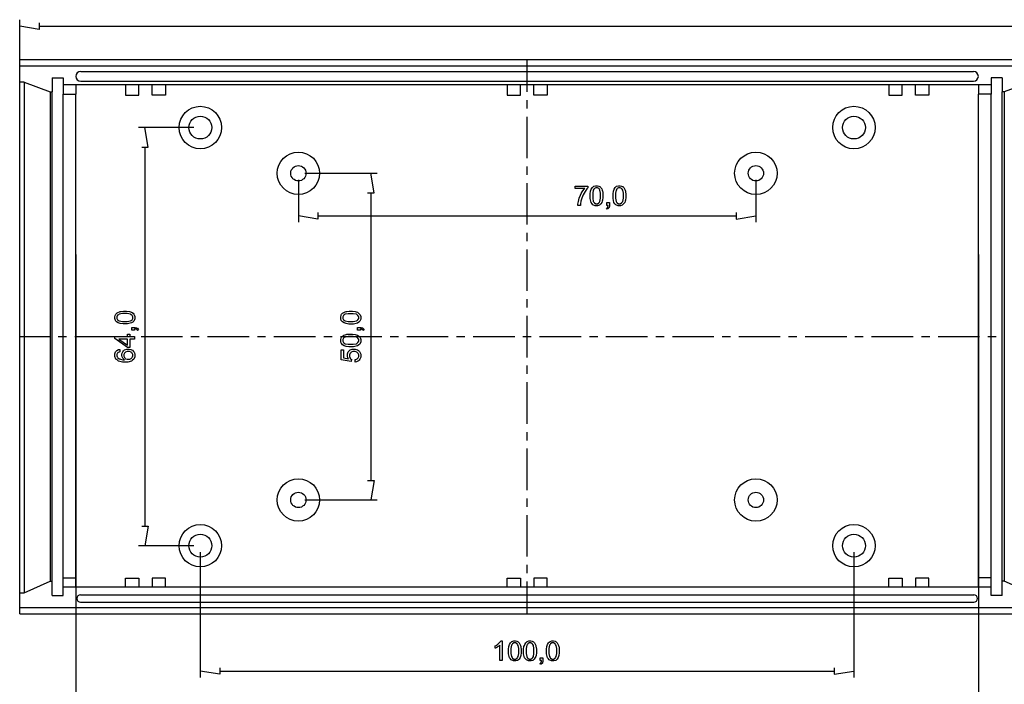
# Model space of a CAD drawing. Units: millimetres. Extents: x 0 to 841, y 0 to 594.
# Drawn here: x 371 to 672, y 207 to 410 of the extents above; entities that cross this region are included whole.
import ezdxf

# ---------------------------------------------------------------- set-up
doc = ezdxf.new("R2010")
doc.units = ezdxf.units.MM
doc.layers.add('1', color=18, linetype='Continuous')
doc.layers.add('SLD-0', color=179, linetype='Continuous')

msp = doc.modelspace()

# ---------------------------------------------------------------- linework, layer by layer
at = {"layer": '1'}
for p, q in [((370.59, 397.79), (681.15, 397.79)), ((370.59, 228.09), (370.59, 397.79)), ((525.87, 387.87), (525.87, 397.79)), ((525.87, 397.79), (526.58, 397.79)), ((370.59, 395.84), (681.15, 395.84)), ((380.49, 392.14), (383.85, 392.14)), ((380.49, 392.14), (380.49, 387.84)), ((383.85, 392.14), (383.85, 387.19)), ((389.29, 394.11), (662.45, 394.11)), ((671.25, 392.14), (667.89, 392.14)), ((667.89, 392.14), (667.89, 387.19)), ((671.25, 392.14), (671.25, 387.84)), ((371.99, 390.84), (370.59, 390.84)), ((371.99, 390.84), (371.99, 234.54)), ((371.99, 390.84), (379.89, 387.84)), ((667.89, 390.05), (383.85, 390.05)), ((387.77, 390.05), (387.77, 387.19)), ((389.29, 391.11), (662.45, 391.11)), ((402.99, 390.05), (402.99, 386.86)), ((407.04, 386.86), (407.04, 390.05)), ((411.12, 386.86), (411.12, 390.05)), ((415.17, 390.05), (415.17, 386.86)), ((519.78, 390.05), (519.78, 386.86)), ((523.83, 386.86), (523.83, 390.05)), ((527.91, 386.86), (527.91, 390.05)), ((531.96, 390.05), (531.96, 386.86)), ((636.57, 390.05), (636.57, 386.86)), ((640.62, 386.86), (640.62, 390.05)), ((644.7, 386.86), (644.7, 390.05)), ((648.75, 390.05), (648.75, 386.86)), ((663.97, 390.05), (663.97, 387.19)), ((679.75, 390.84), (671.85, 387.84)), ((379.89, 387.84), (379.89, 238.04)), ((379.89, 387.84), (380.49, 387.84)), ((380.49, 233.74), (380.49, 387.84)), ((383.85, 233.74), (383.85, 387.19)), ((383.85, 387.19), (387.77, 387.19)), ((387.77, 236.25), (387.77, 387.19)), ((402.99, 386.86), (407.04, 386.86)), ((415.17, 386.86), (411.12, 386.86)), ((519.78, 386.86), (523.83, 386.86)), ((531.96, 386.86), (527.91, 386.86)), ((636.57, 386.86), (640.62, 386.86)), ((648.75, 386.86), (644.7, 386.86)), ((663.97, 236.25), (663.97, 387.19)), ((667.89, 387.19), (663.97, 387.19)), ((667.89, 233.74), (667.89, 387.19)), ((671.25, 233.74), (671.25, 387.84)), ((671.85, 387.84), (671.25, 387.84)), ((671.85, 387.84), (671.85, 238.04)), ((525.87, 382.79), (525.87, 385.33)), ((525.87, 367.55), (525.87, 380.25)), ((525.87, 362.47), (525.87, 365.01)), ((525.87, 347.23), (525.87, 359.93)), ((525.87, 342.15), (525.87, 344.69)), ((525.87, 326.91), (525.87, 339.61)), ((525.87, 321.83), (525.87, 324.37)), ((525.87, 306.59), (525.87, 319.29)), ((370.59, 312.94), (379.82, 312.94)), ((382.36, 312.94), (384.9, 312.94)), ((387.44, 312.94), (400.14, 312.94)), ((402.68, 312.94), (405.22, 312.94)), ((407.76, 312.94), (420.46, 312.94)), ((423, 312.94), (425.54, 312.94)), ((428.08, 312.94), (440.78, 312.94)), ((443.32, 312.94), (445.86, 312.94)), ((448.4, 312.94), (461.1, 312.94)), ((463.64, 312.94), (466.18, 312.94)), ((468.72, 312.94), (481.42, 312.94)), ((483.96, 312.94), (486.5, 312.94)), ((489.04, 312.94), (501.74, 312.94)), ((504.28, 312.94), (506.82, 312.94)), ((509.36, 312.94), (522.06, 312.94)), ((524.6, 312.94), (527.14, 312.94)), ((529.68, 312.94), (542.38, 312.94)), ((544.92, 312.94), (547.46, 312.94)), ((550, 312.94), (562.7, 312.94)), ((565.24, 312.94), (567.78, 312.94)), ((570.32, 312.94), (583.02, 312.94)), ((585.56, 312.94), (588.1, 312.94)), ((590.64, 312.94), (603.34, 312.94)), ((605.88, 312.94), (608.42, 312.94)), ((610.96, 312.94), (623.66, 312.94)), ((626.2, 312.94), (628.74, 312.94)), ((631.28, 312.94), (643.98, 312.94)), ((646.52, 312.94), (649.06, 312.94)), ((651.6, 312.94), (664.3, 312.94)), ((666.84, 312.94), (669.38, 312.94)), ((525.87, 301.51), (525.87, 304.05)), ((525.87, 286.27), (525.87, 298.97)), ((525.87, 281.19), (525.87, 283.73)), ((525.87, 265.95), (525.87, 278.65)), ((525.87, 260.87), (525.87, 263.41)), ((525.87, 245.63), (525.87, 258.33)), ((525.87, 240.55), (525.87, 243.09)), ((371.99, 234.54), (379.89, 238.04)), ((379.89, 238.04), (380.49, 238.04)), ((383.85, 239.09), (387.77, 239.09)), ((402.99, 236.25), (402.99, 239.02)), ((402.99, 239.02), (407.04, 239.02)), ((407.04, 239.02), (407.04, 236.25)), ((411.12, 239.02), (411.12, 236.25)), ((415.17, 239.02), (411.12, 239.02)), ((415.17, 236.25), (415.17, 239.02)), ((519.78, 236.25), (519.78, 239.02)), ((519.78, 239.02), (523.83, 239.02)), ((523.83, 239.02), (523.83, 236.25)), ((531.96, 239.02), (527.91, 239.02)), ((527.91, 239.02), (527.91, 236.25)), ((531.96, 236.25), (531.96, 239.02)), ((636.57, 236.25), (636.57, 239.02)), ((636.57, 239.02), (640.62, 239.02)), ((640.62, 239.02), (640.62, 236.25)), ((648.75, 239.02), (644.7, 239.02)), ((644.7, 239.02), (644.7, 236.25)), ((648.75, 236.25), (648.75, 239.02)), ((667.89, 239.09), (663.97, 239.09)), ((671.85, 238.04), (671.25, 238.04)), ((679.75, 234.54), (671.85, 238.04)), ((667.89, 236.25), (383.85, 236.25)), ((525.87, 228.09), (525.87, 238.01)), ((370.59, 234.54), (371.99, 234.54)), ((380.49, 233.74), (383.85, 233.74)), ((389.19, 233.89), (662.55, 233.89)), ((671.25, 233.74), (667.89, 233.74)), ((370.59, 230.04), (681.15, 230.04)), ((389.19, 231.65), (662.55, 231.65)), ((370.59, 228.09), (681.15, 228.09))]:
    msp.add_line(p, q, dxfattribs=at)
for centre, radius in [((425.87, 376.94), 6.5), ((625.87, 376.94), 6.5), ((425.87, 376.94), 3.5), ((625.87, 376.94), 3.5), ((455.87, 362.94), 6.5), ((595.87, 362.94), 6.5), ((455.87, 362.94), 2.35), ((595.87, 362.94), 2.35), ((455.87, 262.94), 6.5), ((595.87, 262.94), 6.5), ((455.87, 262.94), 2.35), ((595.87, 262.94), 2.35), ((425.87, 248.94), 6.5), ((625.87, 248.94), 6.5), ((425.87, 248.94), 3.5), ((625.87, 248.94), 3.5)]:
    msp.add_circle(centre, radius, dxfattribs=at)
for centre, radius, start, end in [((389.29, 392.61), 1.5, 90, 270), ((662.45, 392.61), 1.5, 270, 90), ((389.19, 232.77), 1.12, 90.0001, 269.9999), ((662.55, 232.77), 1.12, 270, 90)]:
    msp.add_arc(centre, radius, start, end, dxfattribs=at)
at = {"layer": 'SLD-0'}
for p, q in [((370.59, 350.16), (370.59, 409.96)), ((376.59, 406.96), (370.59, 407.96)), ((376.59, 408.96), (376.59, 406.96)), ((376.59, 407.96), (675.15, 407.96)), ((671.56, 397.79), (699.46, 397.79)), ((423.87, 376.94), (406.92, 376.94)), ((409.92, 370.94), (408.92, 376.94)), ((407.92, 370.94), (409.92, 370.94)), ((408.92, 370.94), (408.92, 254.94)), ((457.87, 362.94), (480.03, 362.94)), ((479.03, 356.94), (478.03, 362.94)), ((455.87, 360.94), (455.87, 347.93)), ((540.56, 358.33), (540.56, 359.04)), ((540.56, 359.04), (544.44, 359.04)), ((544.44, 359.04), (544.44, 358.46)), ((545.5, 358.11), (545.83, 358.61)), ((545.83, 358.61), (546.04, 358.79)), ((546.04, 358.79), (546.26, 358.96)), ((546.26, 358.96), (546.8, 359.14)), ((546.8, 359.14), (547.13, 359.14)), ((547.13, 359.14), (547.37, 359.14)), ((547.37, 359.14), (547.79, 359.04)), ((547.79, 359.04), (547.97, 358.94)), ((547.97, 358.94), (548.16, 358.85)), ((548.16, 358.85), (548.46, 358.57)), ((548.46, 358.57), (548.57, 358.38)), ((552.48, 358.11), (552.81, 358.61)), ((552.81, 358.61), (553.02, 358.79)), ((553.02, 358.79), (553.24, 358.96)), ((553.24, 358.96), (553.78, 359.14)), ((553.78, 359.14), (554.11, 359.14)), ((554.11, 359.14), (554.35, 359.14)), ((554.35, 359.14), (554.77, 359.04)), ((554.77, 359.04), (554.96, 358.94)), ((554.96, 358.94), (555.14, 358.85)), ((555.14, 358.85), (555.44, 358.57)), ((555.44, 358.57), (555.56, 358.38)), ((595.87, 360.94), (595.87, 347.93)), ((477.03, 356.94), (479.03, 356.94)), ((478.03, 356.94), (478.03, 268.94)), ((543.5, 358.33), (540.56, 358.33)), ((541.81, 355.33), (542.2, 356.29)), ((542.2, 356.29), (542.44, 356.76)), ((542.44, 356.76), (542.69, 357.23)), ((543.03, 356.34), (542.59, 355.3)), ((542.69, 357.23), (543.22, 358.01)), ((543.31, 356.84), (543.03, 356.34)), ((543.22, 358.01), (543.5, 358.33)), ((543.59, 357.35), (543.31, 356.84)), ((544.16, 358.16), (543.59, 357.35)), ((544.44, 358.46), (544.16, 358.16)), ((545.17, 356.61), (545.28, 357.46)), ((545.17, 356.07), (545.17, 356.61)), ((545.17, 355.23), (545.17, 356.07)), ((545.28, 357.46), (545.39, 357.79)), ((545.39, 357.79), (545.5, 358.11)), ((546.12, 357.82), (545.93, 356.81)), ((545.93, 356.81), (545.93, 356.07)), ((545.93, 356.07), (545.93, 355.33)), ((546.31, 358.1), (546.12, 357.82)), ((546.46, 358.31), (546.31, 358.1)), ((546.86, 358.53), (546.46, 358.31)), ((547.12, 358.53), (546.86, 358.53)), ((547.38, 358.53), (547.12, 358.53)), ((547.81, 358.28), (547.38, 358.53)), ((547.98, 358.04), (547.81, 358.28)), ((548.15, 357.8), (547.98, 358.04)), ((548.32, 356.81), (548.15, 357.8)), ((548.32, 356.07), (548.32, 356.81)), ((548.32, 355.34), (548.32, 356.07)), ((548.57, 358.38), (548.69, 358.2)), ((548.69, 358.2), (548.88, 357.76)), ((548.88, 357.76), (548.94, 357.49)), ((548.94, 357.49), (549.01, 357.23)), ((549.08, 355.55), (548.97, 354.69)), ((549.01, 357.23), (549.08, 356.52)), ((549.08, 356.52), (549.08, 356.07)), ((549.08, 356.07), (549.08, 355.55)), ((552.16, 356.61), (552.27, 357.46)), ((552.16, 356.07), (552.16, 356.61)), ((552.16, 355.23), (552.16, 356.07)), ((552.27, 357.46), (552.38, 357.79)), ((552.38, 357.79), (552.48, 358.11)), ((553.1, 357.82), (552.91, 356.81)), ((552.91, 356.81), (552.91, 356.07)), ((552.91, 356.07), (552.91, 355.33)), ((553.29, 358.1), (553.1, 357.82)), ((553.44, 358.31), (553.29, 358.1)), ((553.85, 358.53), (553.44, 358.31)), ((554.1, 358.53), (553.85, 358.53)), ((554.36, 358.53), (554.1, 358.53)), ((554.79, 358.28), (554.36, 358.53)), ((554.96, 358.04), (554.79, 358.28)), ((555.13, 357.8), (554.96, 358.04)), ((555.31, 356.81), (555.13, 357.8)), ((555.31, 356.07), (555.31, 356.81)), ((555.31, 355.34), (555.31, 356.07)), ((555.56, 358.38), (555.68, 358.2)), ((555.68, 358.2), (555.86, 357.76)), ((555.86, 357.76), (555.93, 357.49)), ((555.93, 357.49), (556, 357.23)), ((556.06, 355.55), (555.95, 354.69)), ((556, 357.23), (556.06, 356.52)), ((556.06, 356.52), (556.06, 356.07)), ((556.06, 356.07), (556.06, 355.55)), ((541.4, 353.12), (541.41, 353.47)), ((542.16, 353.12), (541.4, 353.12)), ((541.41, 353.47), (541.55, 354.32)), ((541.55, 354.32), (541.68, 354.83)), ((541.68, 354.83), (541.81, 355.33)), ((542.19, 353.56), (542.16, 353.12)), ((542.33, 354.39), (542.19, 353.56)), ((542.44, 354.76), (542.33, 354.39)), ((542.59, 355.3), (542.44, 354.76)), ((545.47, 354.01), (545.17, 355.23)), ((545.77, 353.63), (545.47, 354.01)), ((546.01, 353.32), (545.77, 353.63)), ((545.93, 355.33), (546.1, 354.35)), ((546.69, 353.01), (546.01, 353.32)), ((546.1, 354.35), (546.27, 354.11)), ((546.27, 354.11), (546.45, 353.86)), ((546.45, 353.86), (546.87, 353.62)), ((547.13, 353.01), (546.69, 353.01)), ((546.87, 353.62), (547.13, 353.62)), ((547.13, 353.62), (547.38, 353.62)), ((547.45, 353.01), (547.13, 353.01)), ((547.38, 353.62), (547.8, 353.86)), ((548, 353.19), (547.45, 353.01)), ((547.8, 353.86), (547.98, 354.11)), ((547.98, 354.11), (548.15, 354.35)), ((548.21, 353.37), (548, 353.19)), ((548.15, 354.35), (548.32, 355.34)), ((548.43, 353.54), (548.21, 353.37)), ((548.75, 354.04), (548.43, 353.54)), ((548.86, 354.37), (548.75, 354.04)), ((548.97, 354.69), (548.86, 354.37)), ((550.22, 353.12), (550.22, 353.96)), ((550.22, 353.96), (551.06, 353.96)), ((550.64, 353.12), (550.22, 353.12)), ((550.46, 352.45), (550.52, 352.55)), ((550.52, 352.55), (550.58, 352.64)), ((550.58, 352.64), (550.64, 352.93)), ((550.64, 352.93), (550.64, 353.12)), ((551.06, 352.88), (550.98, 352.51)), ((551.06, 353.96), (551.06, 353.12)), ((551.06, 353.12), (551.06, 352.88)), ((552.45, 354.01), (552.16, 355.23)), ((552.75, 353.63), (552.45, 354.01)), ((553, 353.32), (552.75, 353.63)), ((552.91, 355.33), (553.09, 354.35)), ((553.68, 353.01), (553, 353.32)), ((553.09, 354.35), (553.26, 354.11)), ((553.26, 354.11), (553.43, 353.86)), ((553.43, 353.86), (553.86, 353.62)), ((554.11, 353.01), (553.68, 353.01)), ((553.86, 353.62), (554.11, 353.62)), ((554.11, 353.62), (554.36, 353.62)), ((554.44, 353.01), (554.11, 353.01)), ((554.36, 353.62), (554.79, 353.86)), ((554.98, 353.19), (554.44, 353.01)), ((554.79, 353.86), (554.96, 354.11)), ((554.96, 354.11), (555.13, 354.35)), ((555.2, 353.37), (554.98, 353.19)), ((555.13, 354.35), (555.31, 355.34)), ((555.41, 353.54), (555.2, 353.37)), ((555.74, 354.04), (555.41, 353.54)), ((555.85, 354.37), (555.74, 354.04)), ((555.95, 354.69), (555.85, 354.37)), ((461.87, 348.93), (455.87, 349.93)), ((461.87, 350.93), (461.87, 348.93)), ((461.87, 349.93), (589.87, 349.93)), ((550.18, 352.25), (550.29, 352.3)), ((550.38, 351.93), (550.18, 352.25)), ((550.29, 352.3), (550.46, 352.45)), ((550.56, 352.01), (550.38, 351.93)), ((550.82, 352.23), (550.56, 352.01)), ((550.9, 352.37), (550.82, 352.23)), ((550.98, 352.51), (550.9, 352.37)), ((589.87, 350.93), (589.87, 348.93)), ((589.87, 348.93), (595.87, 349.93)), ((387.77, 338.03), (387.77, 193.23)), ((663.97, 338.03), (663.97, 193.23)), ((399.71, 319.02), (399.8, 319.44)), ((399.8, 319.44), (399.9, 319.62)), ((399.9, 319.62), (400, 319.81)), ((400, 319.81), (400.28, 320.11)), ((400.28, 320.11), (400.46, 320.22)), ((400.56, 319.46), (400.32, 319.03)), ((400.46, 320.22), (400.65, 320.34)), ((400.81, 319.63), (400.56, 319.46)), ((400.65, 320.34), (401.09, 320.53)), ((401.05, 319.8), (400.81, 319.63)), ((402.03, 319.97), (401.05, 319.8)), ((401.09, 320.53), (401.35, 320.59)), ((401.35, 320.59), (401.62, 320.66)), ((401.62, 320.66), (402.33, 320.73)), ((402.77, 319.97), (402.03, 319.97)), ((402.33, 320.73), (402.77, 320.73)), ((402.77, 320.73), (403.3, 320.73)), ((403.51, 319.97), (402.77, 319.97)), ((403.3, 320.73), (404.15, 320.62)), ((404.49, 319.8), (403.51, 319.97)), ((404.15, 320.62), (404.48, 320.51)), ((404.48, 320.51), (404.8, 320.4)), ((404.74, 319.63), (404.49, 319.8)), ((404.98, 319.45), (404.74, 319.63)), ((404.8, 320.4), (405.3, 320.08)), ((405.23, 319.03), (404.98, 319.45)), ((405.3, 320.08), (405.48, 319.86)), ((405.48, 319.86), (405.66, 319.65)), ((405.66, 319.65), (405.83, 319.1)), ((468.82, 319), (468.92, 319.42)), ((468.92, 319.42), (469.01, 319.6)), ((469.01, 319.6), (469.11, 319.79)), ((469.11, 319.79), (469.39, 320.09)), ((469.39, 320.09), (469.58, 320.21)), ((469.68, 319.44), (469.43, 319.01)), ((469.58, 320.21), (469.76, 320.32)), ((469.92, 319.61), (469.68, 319.44)), ((469.76, 320.32), (470.2, 320.51)), ((470.16, 319.78), (469.92, 319.61)), ((471.15, 319.95), (470.16, 319.78)), ((470.2, 320.51), (470.47, 320.58)), ((470.47, 320.58), (470.73, 320.64)), ((470.73, 320.64), (471.44, 320.71)), ((471.89, 319.95), (471.15, 319.95)), ((471.44, 320.71), (471.89, 320.71)), ((471.89, 320.71), (472.41, 320.71)), ((472.62, 319.95), (471.89, 319.95)), ((472.41, 320.71), (473.27, 320.6)), ((473.61, 319.78), (472.62, 319.95)), ((473.27, 320.6), (473.59, 320.49)), ((473.59, 320.49), (473.92, 320.39)), ((473.85, 319.61), (473.61, 319.78)), ((474.1, 319.44), (473.85, 319.61)), ((473.92, 320.39), (474.42, 320.06)), ((474.34, 319.01), (474.1, 319.44)), ((474.42, 320.06), (474.59, 319.85)), ((474.59, 319.85), (474.77, 319.63)), ((474.77, 319.63), (474.95, 319.09)), ((399.71, 318.78), (399.71, 319.02)), ((399.71, 318.45), (399.71, 318.78)), ((399.88, 317.91), (399.71, 318.45)), ((400.06, 317.69), (399.88, 317.91)), ((400.23, 317.47), (400.06, 317.69)), ((400.73, 317.15), (400.23, 317.47)), ((400.32, 319.03), (400.32, 318.77)), ((400.32, 318.77), (400.32, 318.51)), ((400.32, 318.51), (400.53, 318.11)), ((400.53, 318.11), (400.75, 317.96)), ((401.06, 317.04), (400.73, 317.15)), ((400.75, 317.96), (401.02, 317.77)), ((401.02, 317.77), (402.03, 317.58)), ((401.38, 316.93), (401.06, 317.04)), ((402.24, 316.82), (401.38, 316.93)), ((402.03, 317.58), (402.77, 317.58)), ((402.77, 316.82), (402.24, 316.82)), ((402.77, 317.58), (403.51, 317.58)), ((403.62, 316.82), (402.77, 316.82)), ((403.51, 317.58), (404.5, 317.75)), ((404.84, 317.12), (403.62, 316.82)), ((404.5, 317.75), (404.74, 317.92)), ((404.74, 317.92), (404.98, 318.1)), ((405.21, 317.41), (404.84, 317.12)), ((404.98, 318.1), (405.23, 318.52)), ((405.52, 317.66), (405.21, 317.41)), ((405.23, 318.78), (405.23, 319.03)), ((405.23, 318.52), (405.23, 318.78)), ((405.83, 318.34), (405.52, 317.66)), ((405.83, 319.1), (405.83, 318.78)), ((405.83, 318.78), (405.83, 318.34)), ((468.82, 318.76), (468.82, 319)), ((468.82, 318.43), (468.82, 318.76)), ((469, 317.89), (468.82, 318.43)), ((469.17, 317.67), (469, 317.89)), ((469.35, 317.46), (469.17, 317.67)), ((469.85, 317.13), (469.35, 317.46)), ((469.43, 319.01), (469.43, 318.75)), ((469.43, 318.75), (469.43, 318.5)), ((469.43, 318.5), (469.65, 318.09)), ((469.65, 318.09), (469.86, 317.94)), ((470.17, 317.02), (469.85, 317.13)), ((469.86, 317.94), (470.14, 317.75)), ((470.14, 317.75), (471.15, 317.56)), ((470.5, 316.91), (470.17, 317.02)), ((471.35, 316.8), (470.5, 316.91)), ((471.15, 317.56), (471.89, 317.56)), ((471.89, 316.8), (471.35, 316.8)), ((471.89, 317.56), (472.63, 317.56)), ((472.73, 316.8), (471.89, 316.8)), ((472.63, 317.56), (473.61, 317.73)), ((473.95, 317.1), (472.73, 316.8)), ((473.61, 317.73), (473.85, 317.91)), ((473.85, 317.91), (474.1, 318.08)), ((474.33, 317.4), (473.95, 317.1)), ((474.1, 318.08), (474.34, 318.5)), ((474.64, 317.64), (474.33, 317.4)), ((474.34, 318.76), (474.34, 319.01)), ((474.34, 318.5), (474.34, 318.76)), ((474.95, 318.32), (474.64, 317.64)), ((474.95, 319.09), (474.95, 318.76)), ((474.95, 318.76), (474.95, 318.32)), ((403.62, 312.93), (403.62, 313.74)), ((403.62, 313.74), (404.3, 313.74)), ((404.3, 313.74), (404.3, 312.93)), ((404.89, 314.89), (404.89, 315.73)), ((404.89, 315.73), (405.73, 315.73)), ((405.73, 314.89), (404.89, 314.89)), ((405.73, 315.73), (405.96, 315.73)), ((405.92, 315.3), (405.73, 315.31)), ((405.73, 315.31), (405.73, 314.89)), ((406.2, 315.24), (405.92, 315.3)), ((405.96, 315.73), (406.33, 315.65)), ((406.3, 315.19), (406.2, 315.24)), ((406.4, 315.13), (406.3, 315.19)), ((406.33, 315.65), (406.47, 315.57)), ((406.55, 314.96), (406.4, 315.13)), ((406.47, 315.57), (406.62, 315.48)), ((406.6, 314.84), (406.55, 314.96)), ((406.91, 315.05), (406.6, 314.84)), ((406.62, 315.48), (406.84, 315.22)), ((406.84, 315.22), (406.91, 315.05)), ((469.76, 313.34), (470.2, 313.52)), ((470.2, 313.52), (470.47, 313.59)), ((470.47, 313.59), (470.73, 313.66)), ((470.73, 313.66), (471.44, 313.73)), ((471.44, 313.73), (471.89, 313.73)), ((471.89, 313.73), (472.41, 313.73)), ((472.41, 313.73), (473.27, 313.62)), ((473.27, 313.62), (473.59, 313.51)), ((473.59, 313.51), (473.92, 313.4)), ((473.92, 313.4), (474.42, 313.08)), ((474, 314.87), (474, 315.71)), ((474, 315.71), (474.84, 315.71)), ((474.84, 314.87), (474, 314.87)), ((474.84, 315.71), (475.07, 315.71)), ((475.03, 315.28), (474.84, 315.29)), ((474.84, 315.29), (474.84, 314.87)), ((475.32, 315.22), (475.03, 315.28)), ((475.07, 315.71), (475.45, 315.63)), ((475.41, 315.17), (475.32, 315.22)), ((475.51, 315.11), (475.41, 315.17)), ((475.45, 315.63), (475.59, 315.55)), ((475.66, 314.94), (475.51, 315.11)), ((475.59, 315.55), (475.73, 315.47)), ((475.71, 314.82), (475.66, 314.94)), ((476.03, 315.03), (475.71, 314.82)), ((475.73, 315.47), (475.95, 315.21)), ((475.95, 315.21), (476.03, 315.03)), ((399.74, 312.33), (399.74, 312.93)), ((399.74, 312.93), (403.62, 312.93)), ((403.62, 309.6), (399.74, 312.33)), ((403.62, 312.2), (400.92, 312.2)), ((400.92, 312.2), (403.62, 310.32)), ((403.62, 310.32), (403.62, 312.2)), ((404.3, 312.93), (405.73, 312.93)), ((405.73, 312.2), (404.3, 312.2)), ((404.3, 312.2), (404.3, 309.6)), ((405.73, 312.93), (405.73, 312.2)), ((468.82, 312.01), (468.92, 312.44)), ((468.82, 311.77), (468.82, 312.01)), ((468.82, 311.45), (468.82, 311.77)), ((469, 310.9), (468.82, 311.45)), ((468.92, 312.44), (469.01, 312.62)), ((469.17, 310.69), (469, 310.9)), ((469.01, 312.62), (469.11, 312.8)), ((469.11, 312.8), (469.39, 313.1)), ((469.35, 310.47), (469.17, 310.69)), ((469.85, 310.15), (469.35, 310.47)), ((469.39, 313.1), (469.58, 313.22)), ((469.68, 312.45), (469.43, 312.02)), ((469.43, 312.02), (469.43, 311.77)), ((469.43, 311.77), (469.43, 311.51)), ((469.43, 311.51), (469.65, 311.11)), ((469.58, 313.22), (469.76, 313.34)), ((469.65, 311.11), (469.86, 310.95)), ((469.92, 312.63), (469.68, 312.45)), ((469.86, 310.95), (470.14, 310.77)), ((470.16, 312.8), (469.92, 312.63)), ((470.14, 310.77), (471.15, 310.58)), ((471.15, 312.97), (470.16, 312.8)), ((471.89, 312.97), (471.15, 312.97)), ((471.15, 310.58), (471.89, 310.58)), ((472.62, 312.97), (471.89, 312.97)), ((471.89, 310.58), (472.63, 310.58)), ((473.61, 312.8), (472.62, 312.97)), ((472.63, 310.58), (473.61, 310.75)), ((473.85, 312.63), (473.61, 312.8)), ((473.61, 310.75), (473.85, 310.92)), ((474.1, 312.45), (473.85, 312.63)), ((473.85, 310.92), (474.1, 311.09)), ((474.33, 310.41), (473.95, 310.12)), ((474.34, 312.03), (474.1, 312.45)), ((474.1, 311.09), (474.34, 311.52)), ((474.64, 310.66), (474.33, 310.41)), ((474.34, 311.77), (474.34, 312.03)), ((474.34, 311.52), (474.34, 311.77)), ((474.42, 313.08), (474.59, 312.86)), ((474.59, 312.86), (474.77, 312.65)), ((474.95, 311.34), (474.64, 310.66)), ((474.77, 312.65), (474.95, 312.1)), ((474.95, 312.1), (474.95, 311.77)), ((474.95, 311.77), (474.95, 311.34)), ((399.71, 307.65), (399.91, 308.24)), ((399.71, 307.3), (399.71, 307.65)), ((399.91, 308.24), (400.1, 308.46)), ((400.1, 308.46), (400.3, 308.69)), ((400.3, 308.69), (400.85, 308.96)), ((400.47, 307.84), (400.31, 307.47)), ((400.31, 307.47), (400.31, 307.26)), ((400.63, 307.99), (400.47, 307.84)), ((400.73, 308.08), (400.63, 307.99)), ((401.04, 308.22), (400.73, 308.08)), ((400.85, 308.96), (401.2, 309)), ((401.26, 308.27), (401.04, 308.22)), ((401.2, 309), (401.26, 308.27)), ((401.84, 307.71), (402.11, 308.33)), ((401.84, 307.34), (401.84, 307.71)), ((401.84, 307.13), (401.84, 307.34)), ((402.11, 308.33), (402.38, 308.59)), ((402.38, 308.59), (402.65, 308.85)), ((402.66, 307.86), (402.48, 307.44)), ((402.48, 307.44), (402.48, 307.19)), ((402.65, 308.85), (403.35, 309.11)), ((402.84, 308.03), (402.66, 307.86)), ((403.02, 308.19), (402.84, 308.03)), ((403.51, 308.36), (403.02, 308.19)), ((403.35, 309.11), (403.78, 309.11)), ((403.83, 308.36), (403.51, 308.36)), ((404.3, 309.6), (403.62, 309.6)), ((403.78, 309.11), (404.06, 309.11)), ((404.15, 308.36), (403.83, 308.36)), ((404.06, 309.11), (404.59, 308.99)), ((404.66, 308.19), (404.15, 308.36)), ((404.59, 308.99), (404.83, 308.87)), ((404.85, 308.02), (404.66, 308.19)), ((404.83, 308.87), (405.07, 308.75)), ((405.04, 307.85), (404.85, 308.02)), ((405.23, 307.45), (405.04, 307.85)), ((405.07, 308.75), (405.45, 308.41)), ((405.23, 307.22), (405.23, 307.45)), ((405.45, 308.41), (405.58, 308.2)), ((405.58, 308.2), (405.7, 307.99)), ((405.7, 307.99), (405.83, 307.5)), ((405.83, 307.5), (405.83, 307.23)), ((468.93, 305.88), (468.93, 308.85)), ((468.93, 308.85), (469.63, 308.85)), ((469.63, 308.85), (469.63, 306.47)), ((470.17, 310.04), (469.85, 310.15)), ((470.5, 309.93), (470.17, 310.04)), ((471.35, 309.82), (470.5, 309.93)), ((470.87, 307.67), (471.14, 308.33)), ((470.87, 307.27), (470.87, 307.67)), ((471.14, 308.33), (471.41, 308.6)), ((471.89, 309.82), (471.35, 309.82)), ((471.41, 308.6), (471.68, 308.87)), ((471.7, 307.83), (471.51, 307.37)), ((471.51, 307.37), (471.51, 307.08)), ((471.68, 308.87), (472.38, 309.14)), ((471.88, 308.01), (471.7, 307.83)), ((472.06, 308.18), (471.88, 308.01)), ((472.73, 309.82), (471.89, 309.82)), ((472.56, 308.36), (472.06, 308.18)), ((472.38, 309.14), (472.81, 309.14)), ((472.87, 308.36), (472.56, 308.36)), ((473.95, 310.12), (472.73, 309.82)), ((472.81, 309.14), (473.22, 309.14)), ((473.21, 308.36), (472.87, 308.36)), ((473.74, 308.17), (473.21, 308.36)), ((473.22, 309.14), (473.92, 308.9)), ((473.94, 307.99), (473.74, 308.17)), ((473.92, 308.9), (474.22, 308.66)), ((474.14, 307.81), (473.94, 307.99)), ((474.34, 307.36), (474.14, 307.81)), ((474.22, 308.66), (474.58, 308.37)), ((474.34, 307.09), (474.34, 307.36)), ((474.58, 308.37), (474.95, 307.59)), ((474.95, 307.59), (474.95, 307.09)), ((399.71, 306.83), (399.71, 307.3)), ((400.05, 306.07), (399.71, 306.83)), ((400.39, 305.79), (400.05, 306.07)), ((400.31, 307.26), (400.31, 307.08)), ((400.31, 307.08), (400.41, 306.77)), ((400.79, 305.47), (400.39, 305.79)), ((400.41, 306.77), (400.51, 306.63)), ((400.51, 306.63), (400.64, 306.46)), ((400.64, 306.46), (401.01, 306.19)), ((402.05, 305.15), (400.79, 305.47)), ((401.01, 306.19), (401.25, 306.09)), ((401.25, 306.09), (401.49, 305.99)), ((401.49, 305.99), (402.18, 305.88)), ((401.94, 306.72), (401.84, 307.13)), ((402.03, 306.53), (401.94, 306.72)), ((402.13, 306.34), (402.03, 306.53)), ((402.92, 305.15), (402.05, 305.15)), ((402.43, 306.01), (402.13, 306.34)), ((402.18, 305.88), (402.63, 305.88)), ((402.63, 305.88), (402.43, 306.01)), ((402.48, 307.19), (402.48, 306.94)), ((402.48, 306.94), (402.66, 306.51)), ((402.66, 306.51), (402.84, 306.34)), ((402.84, 306.34), (403.02, 306.17)), ((403.7, 305.15), (402.92, 305.15)), ((403.02, 306.17), (403.49, 305.99)), ((403.49, 305.99), (403.78, 305.99)), ((404.82, 305.44), (403.7, 305.15)), ((403.78, 305.99), (403.97, 305.99)), ((403.97, 305.99), (404.34, 306.07)), ((404.34, 306.07), (404.51, 306.15)), ((404.51, 306.15), (404.69, 306.24)), ((404.69, 306.24), (404.95, 306.46)), ((405.16, 305.73), (404.82, 305.44)), ((404.95, 306.46), (405.04, 306.61)), ((405.04, 306.61), (405.14, 306.75)), ((405.14, 306.75), (405.23, 307.06)), ((405.49, 306.02), (405.16, 305.73)), ((405.23, 307.06), (405.23, 307.22)), ((405.83, 306.77), (405.49, 306.02)), ((405.83, 307.23), (405.83, 306.77)), ((472.01, 305.3), (468.93, 305.88)), ((469.63, 306.47), (471.24, 306.14)), ((470.87, 306.98), (470.87, 307.27)), ((471.05, 306.41), (470.87, 306.98)), ((471.24, 306.14), (471.05, 306.41)), ((471.51, 307.08), (471.51, 306.9)), ((471.51, 306.9), (471.6, 306.58)), ((471.6, 306.58), (471.68, 306.43)), ((471.68, 306.43), (471.76, 306.29)), ((471.76, 306.29), (471.97, 306.07)), ((471.97, 306.07), (472.1, 305.99)), ((472.1, 305.99), (472.01, 305.3)), ((473.21, 305.94), (473.49, 305.98)), ((473.27, 305.16), (473.21, 305.94)), ((473.65, 305.2), (473.27, 305.16)), ((473.49, 305.98), (473.91, 306.18)), ((474.26, 305.5), (473.65, 305.2)), ((473.91, 306.18), (474.06, 306.34)), ((474.06, 306.34), (474.2, 306.49)), ((474.2, 306.49), (474.34, 306.87)), ((474.49, 305.75), (474.26, 305.5)), ((474.34, 306.87), (474.34, 307.09)), ((474.72, 306.01), (474.49, 305.75)), ((474.95, 306.68), (474.72, 306.01)), ((474.95, 307.09), (474.95, 306.68)), ((477.03, 268.94), (479.03, 268.94)), ((479.03, 268.94), (478.03, 262.94)), ((457.87, 262.94), (480.03, 262.94)), ((407.92, 254.94), (409.92, 254.94)), ((409.92, 254.94), (408.92, 248.94)), ((423.87, 248.94), (406.92, 248.94)), ((425.87, 246.94), (425.87, 208.56)), ((625.87, 246.94), (625.87, 208.56)), ((671.56, 228.09), (699.46, 228.09)), ((516.05, 218.26), (516.36, 218.41)), ((516.05, 217.55), (516.05, 218.26)), ((516.23, 217.61), (516.05, 217.55)), ((516.61, 217.81), (516.23, 217.61)), ((516.36, 218.41), (516.9, 218.76)), ((516.83, 217.93), (516.61, 217.81)), ((517.04, 218.06), (516.83, 217.93)), ((516.9, 218.76), (517.13, 218.97)), ((517.39, 218.31), (517.04, 218.06)), ((517.13, 218.97), (517.36, 219.17)), ((517.36, 219.17), (517.69, 219.58)), ((517.52, 218.44), (517.39, 218.31)), ((517.52, 213.75), (517.52, 218.44)), ((517.69, 219.58), (517.79, 219.77)), ((517.79, 219.77), (518.26, 219.77)), ((518.26, 219.77), (518.26, 213.75)), ((520.15, 217.24), (520.26, 218.09)), ((520.15, 216.7), (520.15, 217.24)), ((520.26, 218.09), (520.37, 218.42)), ((520.37, 218.42), (520.47, 218.74)), ((520.47, 218.74), (520.8, 219.24)), ((520.8, 219.24), (521.01, 219.42)), ((521.09, 218.45), (520.9, 217.44)), ((520.9, 217.44), (520.9, 216.7)), ((521.01, 219.42), (521.23, 219.59)), ((521.28, 218.73), (521.09, 218.45)), ((521.23, 219.59), (521.77, 219.77)), ((521.43, 218.94), (521.28, 218.73)), ((521.84, 219.16), (521.43, 218.94)), ((521.77, 219.77), (522.1, 219.77)), ((522.09, 219.16), (521.84, 219.16)), ((522.35, 219.16), (522.09, 219.16)), ((522.1, 219.77), (522.34, 219.77)), ((522.34, 219.77), (522.76, 219.67)), ((522.78, 218.91), (522.35, 219.16)), ((522.76, 219.67), (522.95, 219.58)), ((522.95, 218.67), (522.78, 218.91)), ((522.95, 219.58), (523.13, 219.48)), ((523.12, 218.43), (522.95, 218.67)), ((523.3, 217.44), (523.12, 218.43)), ((523.13, 219.48), (523.43, 219.2)), ((523.3, 216.7), (523.3, 217.44)), ((523.43, 219.2), (523.55, 219.01)), ((523.55, 219.01), (523.67, 218.83)), ((523.67, 218.83), (523.85, 218.39)), ((523.85, 218.39), (523.92, 218.12)), ((523.92, 218.12), (523.99, 217.86)), ((523.99, 217.86), (524.05, 217.15)), ((524.05, 217.15), (524.05, 216.7)), ((524.8, 217.24), (524.91, 218.09)), ((524.8, 216.7), (524.8, 217.24)), ((524.91, 218.09), (525.02, 218.42)), ((525.02, 218.42), (525.13, 218.74)), ((525.13, 218.74), (525.46, 219.24)), ((525.46, 219.24), (525.67, 219.42)), ((525.75, 218.45), (525.56, 217.44)), ((525.56, 217.44), (525.56, 216.7)), ((525.67, 219.42), (525.89, 219.59)), ((525.94, 218.73), (525.75, 218.45)), ((525.89, 219.59), (526.43, 219.77)), ((526.09, 218.94), (525.94, 218.73)), ((526.49, 219.16), (526.09, 218.94)), ((526.43, 219.77), (526.76, 219.77)), ((526.75, 219.16), (526.49, 219.16)), ((527.01, 219.16), (526.75, 219.16)), ((526.76, 219.77), (527, 219.77)), ((527, 219.77), (527.42, 219.67)), ((527.44, 218.91), (527.01, 219.16)), ((527.42, 219.67), (527.6, 219.58)), ((527.61, 218.67), (527.44, 218.91)), ((527.6, 219.58), (527.79, 219.48)), ((527.78, 218.43), (527.61, 218.67)), ((527.95, 217.44), (527.78, 218.43)), ((527.79, 219.48), (528.09, 219.2)), ((527.95, 216.7), (527.95, 217.44)), ((528.09, 219.2), (528.2, 219.01)), ((528.2, 219.01), (528.32, 218.83)), ((528.32, 218.83), (528.51, 218.39)), ((528.51, 218.39), (528.57, 218.12)), ((528.57, 218.12), (528.64, 217.86)), ((528.64, 217.86), (528.71, 217.15)), ((528.71, 217.15), (528.71, 216.7)), ((531.79, 217.24), (531.9, 218.09)), ((531.79, 216.7), (531.79, 217.24)), ((531.9, 218.09), (532.01, 218.42)), ((532.01, 218.42), (532.11, 218.74)), ((532.11, 218.74), (532.44, 219.24)), ((532.44, 219.24), (532.65, 219.42)), ((532.73, 218.45), (532.54, 217.44)), ((532.54, 217.44), (532.54, 216.7)), ((532.65, 219.42), (532.87, 219.59)), ((532.92, 218.73), (532.73, 218.45)), ((532.87, 219.59), (533.41, 219.77)), ((533.07, 218.94), (532.92, 218.73)), ((533.48, 219.16), (533.07, 218.94)), ((533.41, 219.77), (533.74, 219.77)), ((533.73, 219.16), (533.48, 219.16)), ((533.99, 219.16), (533.73, 219.16)), ((533.74, 219.77), (533.98, 219.77)), ((533.98, 219.77), (534.4, 219.67)), ((534.42, 218.91), (533.99, 219.16)), ((534.4, 219.67), (534.59, 219.58)), ((534.59, 218.67), (534.42, 218.91)), ((534.59, 219.58), (534.77, 219.48)), ((534.76, 218.43), (534.59, 218.67)), ((534.94, 217.44), (534.76, 218.43)), ((534.77, 219.48), (535.07, 219.2)), ((534.94, 216.7), (534.94, 217.44)), ((535.07, 219.2), (535.19, 219.01)), ((535.19, 219.01), (535.31, 218.83)), ((535.31, 218.83), (535.49, 218.39)), ((535.49, 218.39), (535.56, 218.12)), ((535.56, 218.12), (535.63, 217.86)), ((535.63, 217.86), (535.69, 217.15)), ((535.69, 217.15), (535.69, 216.7)), ((520.15, 215.86), (520.15, 216.7)), ((520.44, 214.64), (520.15, 215.86)), ((520.74, 214.26), (520.44, 214.64)), ((520.99, 213.95), (520.74, 214.26)), ((520.9, 216.7), (520.9, 215.96)), ((520.9, 215.96), (521.08, 214.98)), ((521.67, 213.64), (520.99, 213.95)), ((521.08, 214.98), (521.25, 214.74)), ((521.25, 214.74), (521.42, 214.49)), ((521.42, 214.49), (521.85, 214.25)), ((521.85, 214.25), (522.1, 214.25)), ((522.1, 214.25), (522.35, 214.25)), ((522.35, 214.25), (522.78, 214.49)), ((522.78, 214.49), (522.95, 214.74)), ((522.95, 214.74), (523.12, 214.98)), ((523.19, 214), (522.97, 213.82)), ((523.12, 214.98), (523.3, 215.97)), ((523.4, 214.17), (523.19, 214)), ((523.3, 215.97), (523.3, 216.7)), ((523.73, 214.67), (523.4, 214.17)), ((523.84, 215), (523.73, 214.67)), ((523.94, 215.32), (523.84, 215)), ((524.05, 216.18), (523.94, 215.32)), ((524.05, 216.7), (524.05, 216.18)), ((524.8, 215.86), (524.8, 216.7)), ((525.1, 214.64), (524.8, 215.86)), ((525.4, 214.26), (525.1, 214.64)), ((525.64, 213.95), (525.4, 214.26)), ((525.56, 216.7), (525.56, 215.96)), ((525.56, 215.96), (525.73, 214.98)), ((526.32, 213.64), (525.64, 213.95)), ((525.73, 214.98), (525.9, 214.74)), ((525.9, 214.74), (526.08, 214.49)), ((526.08, 214.49), (526.5, 214.25)), ((526.5, 214.25), (526.76, 214.25)), ((526.76, 214.25), (527.01, 214.25)), ((527.01, 214.25), (527.43, 214.49)), ((527.43, 214.49), (527.61, 214.74)), ((527.61, 214.74), (527.78, 214.98)), ((527.84, 214), (527.63, 213.82)), ((527.78, 214.98), (527.95, 215.97)), ((528.06, 214.17), (527.84, 214)), ((527.95, 215.97), (527.95, 216.7)), ((528.38, 214.67), (528.06, 214.17)), ((528.49, 215), (528.38, 214.67)), ((528.6, 215.32), (528.49, 215)), ((528.71, 216.18), (528.6, 215.32)), ((528.71, 216.7), (528.71, 216.18)), ((529.85, 213.75), (529.85, 214.59)), ((529.85, 214.59), (530.69, 214.59)), ((530.69, 214.59), (530.69, 213.75)), ((531.79, 215.86), (531.79, 216.7)), ((532.08, 214.64), (531.79, 215.86)), ((532.38, 214.26), (532.08, 214.64)), ((532.63, 213.95), (532.38, 214.26)), ((532.54, 216.7), (532.54, 215.96)), ((532.54, 215.96), (532.72, 214.98)), ((533.31, 213.64), (532.63, 213.95)), ((532.72, 214.98), (532.89, 214.74)), ((532.89, 214.74), (533.06, 214.49)), ((533.06, 214.49), (533.49, 214.25)), ((533.49, 214.25), (533.74, 214.25)), ((533.74, 214.25), (533.99, 214.25)), ((533.99, 214.25), (534.42, 214.49)), ((534.42, 214.49), (534.59, 214.74)), ((534.59, 214.74), (534.76, 214.98)), ((534.83, 214), (534.61, 213.82)), ((534.76, 214.98), (534.94, 215.97)), ((535.04, 214.17), (534.83, 214)), ((534.94, 215.97), (534.94, 216.7)), ((535.37, 214.67), (535.04, 214.17)), ((535.48, 215), (535.37, 214.67)), ((535.58, 215.32), (535.48, 215)), ((535.69, 216.18), (535.58, 215.32)), ((535.69, 216.7), (535.69, 216.18)), ((431.87, 211.56), (431.87, 209.56)), ((518.26, 213.75), (517.52, 213.75)), ((522.1, 213.64), (521.67, 213.64)), ((522.43, 213.64), (522.1, 213.64)), ((522.97, 213.82), (522.43, 213.64)), ((526.76, 213.64), (526.32, 213.64)), ((527.08, 213.64), (526.76, 213.64)), ((527.63, 213.82), (527.08, 213.64)), ((529.81, 212.88), (529.92, 212.93)), ((530.01, 212.56), (529.81, 212.88)), ((530.27, 213.75), (529.85, 213.75)), ((529.92, 212.93), (530.09, 213.08)), ((530.19, 212.64), (530.01, 212.56)), ((530.09, 213.08), (530.15, 213.18)), ((530.15, 213.18), (530.21, 213.27)), ((530.45, 212.86), (530.19, 212.64)), ((530.21, 213.27), (530.27, 213.56)), ((530.27, 213.56), (530.27, 213.75)), ((530.53, 213), (530.45, 212.86)), ((530.61, 213.14), (530.53, 213)), ((530.69, 213.52), (530.61, 213.14)), ((530.69, 213.75), (530.69, 213.52)), ((533.74, 213.64), (533.31, 213.64)), ((534.07, 213.64), (533.74, 213.64)), ((534.61, 213.82), (534.07, 213.64)), ((619.87, 211.56), (619.87, 209.56)), ((431.87, 209.56), (425.87, 210.56)), ((431.87, 210.56), (619.87, 210.56)), ((619.87, 209.56), (625.87, 210.56))]:
    msp.add_line(p, q, dxfattribs=at)

doc.saveas('drawing.dxf')
